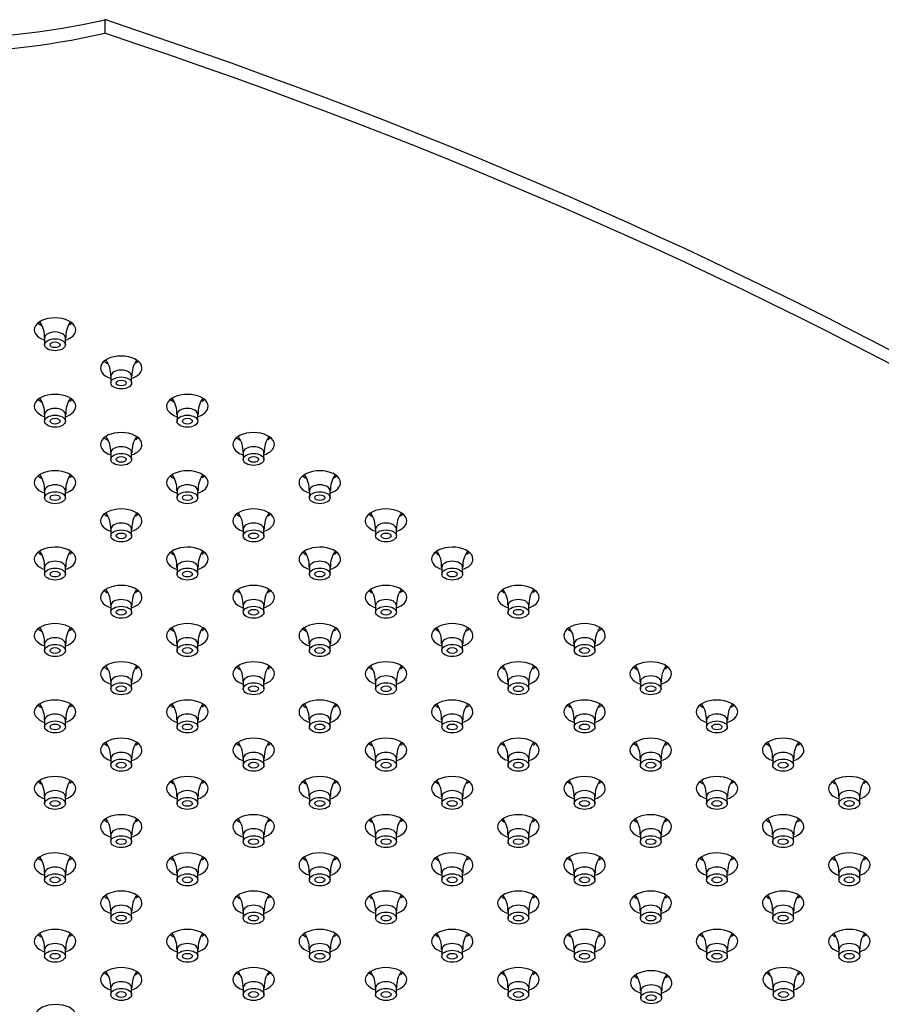
# Model space of a CAD drawing. Units: inches. Extents: x -959 to -75, y 72 to 600.
# Drawn here: x -726 to -622, y 404 to 523 of the extents above; entities that cross this region are included whole.
import ezdxf

# ---------------------------------------------------------------- set-up
doc = ezdxf.new("R2010")
doc.units = ezdxf.units.IN
doc.layers.add('106171', color=7, linetype='Continuous')
doc.layers.add('990299', color=7, linetype='Continuous')

msp = doc.modelspace()

# ---------------------------------------------------------------- linework, layer by layer
at = {"layer": '106171', "color": 7, "linetype": 'Continuous', "ltscale": 25.4}
msp.add_line((-715.35, 523.05), (-715.35, 521.41), dxfattribs=at)
for centre, major_axis, start_param, end_param in [((-737.27, 555.29), (60, 0), 4.338393, 5.086385), ((-984.27, 252.69), (540, 0), 0.521286, 1.04951), ((-737.27, 553.66), (60, 0), 4.338393, 5.086385), ((-984.27, 251.05), (540, 0), 0.521286, 1.04951), ((-721.33, 485.7), (2.5, 0), 0, 4.18879), ((-721.33, 487.33), (2.5, 0), 3.742857, 4.000662), ((-721.33, 487.33), (2.5, 0), 5.497787, 5.681921), ((-721.33, 485.7), (2.5, 0), 5.235988, 6.283185), ((-713.36, 481.1), (2.5, 0), 0, 4.18879), ((-713.36, 482.73), (2.5, 0), 3.742857, 4.000662), ((-713.36, 482.73), (2.5, 0), 5.497787, 5.681921), ((-713.36, 481.1), (2.5, 0), 5.235988, 6.283185), ((-721.33, 476.49), (2.5, 0), 0, 4.18879), ((-705.39, 476.49), (2.5, 0), 0, 4.18879), ((-721.33, 478.13), (2.5, 0), 3.742857, 4.000662), ((-721.33, 478.13), (2.5, 0), 5.497787, 5.681921), ((-705.39, 478.13), (2.5, 0), 3.742857, 4.000662), ((-705.39, 478.13), (2.5, 0), 5.497787, 5.681921), ((-721.33, 476.49), (2.5, 0), 5.235988, 6.283185), ((-705.39, 476.49), (2.5, 0), 5.235988, 6.283185), ((-713.36, 471.89), (2.5, 0), 0, 4.18879), ((-697.42, 471.89), (2.5, 0), 0, 4.18879), ((-713.36, 473.52), (2.5, 0), 3.742857, 4.000662), ((-713.36, 471.89), (2.5, 0), 5.235988, 6.283185), ((-713.36, 473.52), (2.5, 0), 5.497787, 5.681921), ((-697.42, 473.52), (2.5, 0), 3.742857, 4.000662), ((-697.42, 471.89), (2.5, 0), 5.235988, 6.283185), ((-697.42, 473.52), (2.5, 0), 5.497787, 5.681921), ((-721.33, 467.29), (2.5, 0), 0, 4.18879), ((-705.39, 467.29), (2.5, 0), 0, 4.18879), ((-689.45, 467.29), (2.5, 0), 0, 4.18879), ((-721.33, 468.92), (2.5, 0), 3.742857, 4.000662), ((-721.33, 467.29), (2.5, 0), 5.235988, 6.283185), ((-721.33, 468.92), (2.5, 0), 5.497787, 5.681921), ((-705.39, 468.92), (2.5, 0), 3.742857, 4.000662), ((-705.39, 467.29), (2.5, 0), 5.235988, 6.283185), ((-705.39, 468.92), (2.5, 0), 5.497787, 5.681921), ((-689.45, 468.92), (2.5, 0), 3.742857, 4.000662), ((-689.45, 467.29), (2.5, 0), 5.235988, 6.283185), ((-689.45, 468.92), (2.5, 0), 5.497787, 5.681921), ((-713.36, 462.69), (2.5, 0), 0, 4.18879), ((-697.42, 462.69), (2.5, 0), 0, 4.18879), ((-681.47, 462.69), (2.5, 0), 0, 4.18879), ((-713.36, 464.32), (2.5, 0), 3.742857, 4.000662), ((-713.36, 462.69), (2.5, 0), 5.235988, 6.283185), ((-713.36, 464.32), (2.5, 0), 5.497787, 5.681921), ((-697.42, 464.32), (2.5, 0), 3.742857, 4.000662), ((-697.42, 462.69), (2.5, 0), 5.235988, 6.283185), ((-697.42, 464.32), (2.5, 0), 5.497787, 5.681921), ((-681.47, 464.32), (2.5, 0), 3.742857, 4.000662), ((-681.47, 462.69), (2.5, 0), 5.235988, 6.283185), ((-681.47, 464.32), (2.5, 0), 5.497787, 5.681921), ((-721.33, 458.09), (2.5, 0), 0, 4.18879), ((-721.33, 459.72), (2.5, 0), 3.742857, 4.000662), ((-721.33, 459.72), (2.5, 0), 5.497787, 5.681921), ((-705.39, 458.09), (2.5, 0), 0, 4.18879), ((-705.39, 459.72), (2.5, 0), 3.742857, 4.000662), ((-705.39, 459.72), (2.5, 0), 5.497787, 5.681921), ((-689.45, 458.09), (2.5, 0), 0, 4.18879), ((-689.45, 459.72), (2.5, 0), 3.742857, 4.000662), ((-689.45, 459.72), (2.5, 0), 5.497787, 5.681921), ((-673.5, 458.09), (2.5, 0), 0, 4.18879), ((-673.5, 459.72), (2.5, 0), 3.742857, 4.000662), ((-673.5, 459.72), (2.5, 0), 5.497787, 5.681921), ((-721.33, 458.09), (2.5, 0), 5.235988, 6.283185), ((-705.39, 458.09), (2.5, 0), 5.235988, 6.283185), ((-689.45, 458.09), (2.5, 0), 5.235988, 6.283185), ((-673.5, 458.09), (2.5, 0), 5.235988, 6.283185), ((-713.36, 453.48), (2.5, 0), 0, 4.18879), ((-713.36, 455.12), (2.5, 0), 3.742857, 4.000662), ((-713.36, 455.12), (2.5, 0), 5.497787, 5.681921), ((-697.42, 453.48), (2.5, 0), 0, 4.18879), ((-697.42, 455.12), (2.5, 0), 3.742857, 4.000662), ((-697.42, 455.12), (2.5, 0), 5.497787, 5.681921), ((-681.47, 453.48), (2.5, 0), 0, 4.18879), ((-681.47, 455.12), (2.5, 0), 3.742857, 4.000662), ((-681.47, 455.12), (2.5, 0), 5.497787, 5.681921), ((-665.53, 453.48), (2.5, 0), 0, 4.18879), ((-665.53, 455.12), (2.5, 0), 3.742857, 4.000662), ((-665.53, 455.12), (2.5, 0), 5.497787, 5.681921), ((-713.36, 453.48), (2.5, 0), 5.235988, 6.283185), ((-697.42, 453.48), (2.5, 0), 5.235988, 6.283185), ((-681.47, 453.48), (2.5, 0), 5.235988, 6.283185), ((-665.53, 453.48), (2.5, 0), 5.235988, 6.283185), ((-721.33, 448.88), (2.5, 0), 0, 4.18879), ((-721.33, 450.51), (2.5, 0), 3.742857, 4.000662), ((-721.33, 450.51), (2.5, 0), 5.497787, 5.681921), ((-705.39, 448.88), (2.5, 0), 0, 4.18879), ((-705.39, 450.51), (2.5, 0), 3.742857, 4.000662), ((-705.39, 450.51), (2.5, 0), 5.497787, 5.681921), ((-689.45, 448.88), (2.5, 0), 0, 4.18879), ((-689.45, 450.51), (2.5, 0), 3.742857, 4.000662), ((-689.45, 450.51), (2.5, 0), 5.497787, 5.681921), ((-673.5, 448.88), (2.5, 0), 0, 4.18879), ((-673.5, 450.51), (2.5, 0), 3.742857, 4.000662), ((-673.5, 450.51), (2.5, 0), 5.497787, 5.681921), ((-657.56, 448.88), (2.5, 0), 0, 4.18879), ((-657.56, 450.51), (2.5, 0), 3.742857, 4.000662), ((-657.56, 450.51), (2.5, 0), 5.497787, 5.681921), ((-721.33, 448.88), (2.5, 0), 5.235988, 6.283185), ((-705.39, 448.88), (2.5, 0), 5.235988, 6.283185), ((-689.45, 448.88), (2.5, 0), 5.235988, 6.283185), ((-673.5, 448.88), (2.5, 0), 5.235988, 6.283185), ((-657.56, 448.88), (2.5, 0), 5.235988, 6.283185), ((-713.36, 444.28), (2.5, 0), 0, 4.18879), ((-697.42, 444.28), (2.5, 0), 0, 4.18879), ((-681.47, 444.28), (2.5, 0), 0, 4.18879), ((-665.53, 444.28), (2.5, 0), 0, 4.18879), ((-649.59, 444.28), (2.5, 0), 0, 4.18879), ((-713.36, 445.91), (2.5, 0), 3.742857, 4.000662), ((-713.36, 445.91), (2.5, 0), 5.497787, 5.681921), ((-697.42, 445.91), (2.5, 0), 3.742857, 4.000662), ((-697.42, 445.91), (2.5, 0), 5.497787, 5.681921), ((-681.47, 445.91), (2.5, 0), 3.742857, 4.000662), ((-681.47, 445.91), (2.5, 0), 5.497787, 5.681921), ((-665.53, 445.91), (2.5, 0), 3.742857, 4.000662), ((-665.53, 445.91), (2.5, 0), 5.497787, 5.681921), ((-649.59, 445.91), (2.5, 0), 3.742857, 4.000662), ((-649.59, 445.91), (2.5, 0), 5.497787, 5.681921), ((-713.36, 444.28), (2.5, 0), 5.235988, 6.283185), ((-697.42, 444.28), (2.5, 0), 5.235988, 6.283185), ((-681.47, 444.28), (2.5, 0), 5.235988, 6.283185), ((-665.53, 444.28), (2.5, 0), 5.235988, 6.283185), ((-649.59, 444.28), (2.5, 0), 5.235988, 6.283185), ((-721.33, 439.68), (2.5, 0), 0, 4.18879), ((-705.39, 439.68), (2.5, 0), 0, 4.18879), ((-689.45, 439.68), (2.5, 0), 0, 4.18879), ((-673.5, 439.68), (2.5, 0), 0, 4.18879), ((-657.56, 439.68), (2.5, 0), 0, 4.18879), ((-641.62, 439.68), (2.5, 0), 0, 4.18879), ((-721.33, 441.31), (2.5, 0), 3.742857, 4.000662), ((-721.33, 441.31), (2.5, 0), 5.497787, 5.681921), ((-705.39, 441.31), (2.5, 0), 3.742857, 4.000662), ((-705.39, 441.31), (2.5, 0), 5.497787, 5.681921), ((-689.45, 441.31), (2.5, 0), 3.742857, 4.000662), ((-689.45, 441.31), (2.5, 0), 5.497787, 5.681921), ((-673.5, 441.31), (2.5, 0), 3.742857, 4.000662), ((-673.5, 441.31), (2.5, 0), 5.497787, 5.681921), ((-657.56, 441.31), (2.5, 0), 3.742857, 4.000662), ((-657.56, 441.31), (2.5, 0), 5.497787, 5.681921), ((-641.62, 441.31), (2.5, 0), 3.742857, 4.000662), ((-641.62, 441.31), (2.5, 0), 5.497787, 5.681921), ((-721.33, 439.68), (2.5, 0), 5.235988, 6.283185), ((-705.39, 439.68), (2.5, 0), 5.235988, 6.283185), ((-689.45, 439.68), (2.5, 0), 5.235988, 6.283185), ((-673.5, 439.68), (2.5, 0), 5.235988, 6.283185), ((-657.56, 439.68), (2.5, 0), 5.235988, 6.283185), ((-641.62, 439.68), (2.5, 0), 5.235988, 6.283185), ((-713.36, 435.08), (2.5, 0), 0, 4.18879), ((-697.42, 435.08), (2.5, 0), 0, 4.18879), ((-681.47, 435.08), (2.5, 0), 0, 4.18879), ((-665.53, 435.08), (2.5, 0), 0, 4.18879), ((-649.59, 435.08), (2.5, 0), 0, 4.18879), ((-633.65, 435.08), (2.5, 0), 0, 4.18879), ((-713.36, 436.71), (2.5, 0), 3.742857, 4.000662), ((-713.36, 436.71), (2.5, 0), 5.497787, 5.681921), ((-697.42, 436.71), (2.5, 0), 3.742857, 4.000662), ((-697.42, 436.71), (2.5, 0), 5.497787, 5.681921), ((-681.47, 436.71), (2.5, 0), 3.742857, 4.000662), ((-681.47, 436.71), (2.5, 0), 5.497787, 5.681921), ((-665.53, 436.71), (2.5, 0), 3.742857, 4.000662), ((-665.53, 436.71), (2.5, 0), 5.497787, 5.681921), ((-649.59, 436.71), (2.5, 0), 3.742857, 4.000662), ((-649.59, 436.71), (2.5, 0), 5.497787, 5.681921), ((-633.65, 436.71), (2.5, 0), 3.742857, 4.000662), ((-633.65, 436.71), (2.5, 0), 5.497787, 5.681921), ((-713.36, 435.08), (2.5, 0), 5.235988, 6.283185), ((-697.42, 435.08), (2.5, 0), 5.235988, 6.283185), ((-681.47, 435.08), (2.5, 0), 5.235988, 6.283185), ((-665.53, 435.08), (2.5, 0), 5.235988, 6.283185), ((-649.59, 435.08), (2.5, 0), 5.235988, 6.283185), ((-633.65, 435.08), (2.5, 0), 5.235988, 6.283185), ((-721.33, 430.47), (2.5, 0), 0, 4.18879), ((-705.39, 430.47), (2.5, 0), 0, 4.18879), ((-689.45, 430.47), (2.5, 0), 0, 4.18879), ((-673.5, 430.47), (2.5, 0), 0, 4.18879), ((-657.56, 430.47), (2.5, 0), 0, 4.18879), ((-641.62, 430.47), (2.5, 0), 0, 4.18879), ((-625.68, 430.47), (2.5, 0), 0, 4.18879), ((-721.33, 432.11), (2.5, 0), 3.742857, 4.000662), ((-721.33, 430.47), (2.5, 0), 5.235988, 6.283185), ((-721.33, 432.11), (2.5, 0), 5.497787, 5.681921), ((-705.39, 432.11), (2.5, 0), 3.742857, 4.000662), ((-705.39, 430.47), (2.5, 0), 5.235988, 6.283185), ((-705.39, 432.11), (2.5, 0), 5.497787, 5.681921), ((-689.45, 432.11), (2.5, 0), 3.742857, 4.000662), ((-689.45, 430.47), (2.5, 0), 5.235988, 6.283185), ((-689.45, 432.11), (2.5, 0), 5.497787, 5.681921), ((-673.5, 432.11), (2.5, 0), 3.742857, 4.000662), ((-673.5, 430.47), (2.5, 0), 5.235988, 6.283185), ((-673.5, 432.11), (2.5, 0), 5.497787, 5.681921), ((-657.56, 432.11), (2.5, 0), 3.742857, 4.000662), ((-657.56, 430.47), (2.5, 0), 5.235988, 6.283185), ((-657.56, 432.11), (2.5, 0), 5.497787, 5.681921), ((-641.62, 432.11), (2.5, 0), 3.742857, 4.000662), ((-641.62, 430.47), (2.5, 0), 5.235988, 6.283185), ((-641.62, 432.11), (2.5, 0), 5.497787, 5.681921), ((-625.68, 432.11), (2.5, 0), 3.742857, 4.000662), ((-625.68, 430.47), (2.5, 0), 5.235988, 6.283185), ((-625.68, 432.11), (2.5, 0), 5.497787, 5.681921), ((-713.36, 425.87), (2.5, 0), 0, 4.18879), ((-697.42, 425.87), (2.5, 0), 0, 4.18879), ((-681.47, 425.87), (2.5, 0), 0, 4.18879), ((-665.53, 425.87), (2.5, 0), 0, 4.18879), ((-649.59, 425.87), (2.5, 0), 0, 4.18879), ((-633.65, 425.87), (2.5, 0), 0, 4.18879), ((-713.36, 427.5), (2.5, 0), 3.742857, 4.000662), ((-713.36, 425.87), (2.5, 0), 5.235988, 6.283185), ((-713.36, 427.5), (2.5, 0), 5.497787, 5.681921), ((-697.42, 427.5), (2.5, 0), 3.742857, 4.000662), ((-697.42, 425.87), (2.5, 0), 5.235988, 6.283185), ((-697.42, 427.5), (2.5, 0), 5.497787, 5.681921), ((-681.47, 427.5), (2.5, 0), 3.742857, 4.000662), ((-681.47, 425.87), (2.5, 0), 5.235988, 6.283185), ((-681.47, 427.5), (2.5, 0), 5.497787, 5.681921), ((-665.53, 427.5), (2.5, 0), 3.742857, 4.000662), ((-665.53, 425.87), (2.5, 0), 5.235988, 6.283185), ((-665.53, 427.5), (2.5, 0), 5.497787, 5.681921), ((-649.59, 427.5), (2.5, 0), 3.742857, 4.000662), ((-649.59, 425.87), (2.5, 0), 5.235988, 6.283185), ((-649.59, 427.5), (2.5, 0), 5.497787, 5.681921), ((-633.65, 427.5), (2.5, 0), 3.742857, 4.000662), ((-633.65, 425.87), (2.5, 0), 5.235988, 6.283185), ((-633.65, 427.5), (2.5, 0), 5.497787, 5.681921), ((-721.33, 421.27), (2.5, 0), 0, 4.18879), ((-721.33, 422.9), (2.5, 0), 3.742857, 4.000662), ((-721.33, 422.9), (2.5, 0), 5.497787, 5.681921), ((-705.39, 421.27), (2.5, 0), 0, 4.18879), ((-705.39, 422.9), (2.5, 0), 3.742857, 4.000662), ((-705.39, 422.9), (2.5, 0), 5.497787, 5.681921), ((-689.45, 421.27), (2.5, 0), 0, 4.18879), ((-689.45, 422.9), (2.5, 0), 3.742857, 4.000662), ((-689.45, 422.9), (2.5, 0), 5.497787, 5.681921), ((-673.5, 421.27), (2.5, 0), 0, 4.18879), ((-673.5, 422.9), (2.5, 0), 3.742857, 4.000662), ((-673.5, 422.9), (2.5, 0), 5.497787, 5.681921), ((-657.56, 421.27), (2.5, 0), 0, 4.18879), ((-657.56, 422.9), (2.5, 0), 3.742857, 4.000662), ((-657.56, 422.9), (2.5, 0), 5.497787, 5.681921), ((-641.62, 421.27), (2.5, 0), 0, 4.18879), ((-641.62, 422.9), (2.5, 0), 3.742857, 4.000662), ((-641.62, 422.9), (2.5, 0), 5.497787, 5.681921), ((-625.68, 421.27), (2.5, 0), 0, 4.18879), ((-625.68, 422.9), (2.5, 0), 3.742857, 4.000662), ((-625.68, 422.9), (2.5, 0), 5.497787, 5.681921), ((-721.33, 421.27), (2.5, 0), 5.235988, 6.283185), ((-705.39, 421.27), (2.5, 0), 5.235988, 6.283185), ((-689.45, 421.27), (2.5, 0), 5.235988, 6.283185), ((-673.5, 421.27), (2.5, 0), 5.235988, 6.283185), ((-657.56, 421.27), (2.5, 0), 5.235988, 6.283185), ((-641.62, 421.27), (2.5, 0), 5.235988, 6.283185), ((-625.68, 421.27), (2.5, 0), 5.235988, 6.283185), ((-713.36, 416.67), (2.5, 0), 0, 4.18879), ((-713.36, 418.3), (2.5, 0), 3.742857, 4.000662), ((-713.36, 418.3), (2.5, 0), 5.497787, 5.681921), ((-697.42, 416.67), (2.5, 0), 0, 4.18879), ((-697.42, 418.3), (2.5, 0), 3.742857, 4.000662), ((-697.42, 418.3), (2.5, 0), 5.497787, 5.681921), ((-681.47, 416.67), (2.5, 0), 0, 4.18879), ((-681.47, 418.3), (2.5, 0), 3.742857, 4.000662), ((-681.47, 418.3), (2.5, 0), 5.497787, 5.681921), ((-665.53, 416.67), (2.5, 0), 0, 4.18879), ((-665.53, 418.3), (2.5, 0), 3.742857, 4.000662), ((-665.53, 418.3), (2.5, 0), 5.497787, 5.681921), ((-649.59, 416.67), (2.5, 0), 0, 4.18879), ((-649.59, 418.3), (2.5, 0), 3.742857, 4.000662), ((-649.59, 418.3), (2.5, 0), 5.497787, 5.681921), ((-633.65, 416.67), (2.5, 0), 0, 4.18879), ((-633.65, 418.3), (2.5, 0), 3.742857, 4.000662), ((-633.65, 418.3), (2.5, 0), 5.497787, 5.681921), ((-713.36, 416.67), (2.5, 0), 5.235988, 6.283185), ((-697.42, 416.67), (2.5, 0), 5.235988, 6.283185), ((-681.47, 416.67), (2.5, 0), 5.235988, 6.283185), ((-665.53, 416.67), (2.5, 0), 5.235988, 6.283185), ((-649.59, 416.67), (2.5, 0), 5.235988, 6.283185), ((-633.65, 416.67), (2.5, 0), 5.235988, 6.283185), ((-721.33, 412.06), (2.5, 0), 0, 4.18879), ((-721.33, 413.7), (2.5, 0), 3.742857, 4.000662), ((-721.33, 413.7), (2.5, 0), 5.497787, 5.681921), ((-705.39, 412.06), (2.5, 0), 0, 4.18879), ((-705.39, 413.7), (2.5, 0), 3.742857, 4.000662), ((-705.39, 413.7), (2.5, 0), 5.497787, 5.681921), ((-689.45, 412.06), (2.5, 0), 0, 4.18879), ((-689.45, 413.7), (2.5, 0), 3.742857, 4.000662), ((-689.45, 413.7), (2.5, 0), 5.497787, 5.681921), ((-673.5, 412.06), (2.5, 0), 0, 4.18879), ((-673.5, 413.7), (2.5, 0), 3.742857, 4.000662), ((-673.5, 413.7), (2.5, 0), 5.497787, 5.681921), ((-657.56, 412.06), (2.5, 0), 0, 4.18879), ((-657.56, 413.7), (2.5, 0), 3.742857, 4.000662), ((-657.56, 413.7), (2.5, 0), 5.497787, 5.681921), ((-641.62, 412.06), (2.5, 0), 0, 4.18879), ((-641.62, 413.7), (2.5, 0), 3.742857, 4.000662), ((-641.62, 413.7), (2.5, 0), 5.497787, 5.681921), ((-625.68, 412.06), (2.5, 0), 0, 4.18879), ((-625.68, 413.7), (2.5, 0), 3.742857, 4.000662), ((-625.68, 413.7), (2.5, 0), 5.497787, 5.681921), ((-721.33, 412.06), (2.5, 0), 5.235988, 6.283185), ((-705.39, 412.06), (2.5, 0), 5.235988, 6.283185), ((-689.45, 412.06), (2.5, 0), 5.235988, 6.283185), ((-673.5, 412.06), (2.5, 0), 5.235988, 6.283185), ((-657.56, 412.06), (2.5, 0), 5.235988, 6.283185), ((-641.62, 412.06), (2.5, 0), 5.235988, 6.283185), ((-625.68, 412.06), (2.5, 0), 5.235988, 6.283185), ((-713.36, 407.46), (2.5, 0), 0, 4.18879), ((-713.36, 409.1), (2.5, 0), 3.742857, 4.000662), ((-713.36, 409.1), (2.5, 0), 5.497787, 5.681921), ((-697.42, 407.46), (2.5, 0), 0, 4.18879), ((-697.42, 409.1), (2.5, 0), 3.742857, 4.000662), ((-697.42, 409.1), (2.5, 0), 5.497787, 5.681921), ((-681.47, 407.46), (2.5, 0), 0, 4.18879), ((-681.47, 409.1), (2.5, 0), 3.742857, 4.000662), ((-681.47, 409.1), (2.5, 0), 5.497787, 5.681921), ((-665.53, 407.46), (2.5, 0), 0, 4.18879), ((-665.53, 409.1), (2.5, 0), 3.742857, 4.000662), ((-665.53, 409.1), (2.5, 0), 5.497787, 5.681921), ((-649.54, 407.08), (2.5, 0), 0, 4.18879), ((-649.54, 408.71), (2.5, 0), 3.742857, 4.000662), ((-649.54, 408.71), (2.5, 0), 5.497787, 5.681921), ((-633.6, 407.47), (2.5, 0), 0, 4.18879), ((-633.6, 409.1), (2.5, 0), 3.742857, 4.000662), ((-633.6, 409.1), (2.5, 0), 5.497787, 5.681921), ((-713.36, 407.46), (2.5, 0), 5.235988, 6.283185), ((-697.42, 407.46), (2.5, 0), 5.235988, 6.283185), ((-681.47, 407.46), (2.5, 0), 5.235988, 6.283185), ((-665.53, 407.46), (2.5, 0), 5.235988, 6.283185), ((-649.54, 407.08), (2.5, 0), 5.235988, 6.283185), ((-633.6, 407.47), (2.5, 0), 5.235988, 6.283185), ((-721.25, 403.02), (2.5, 0), 0, 4.18879)]:
    msp.add_ellipse(centre, major_axis=major_axis, ratio=0.57735, start_param=start_param, end_param=end_param, dxfattribs=at)
at = {"layer": '990299', "color": 7, "linetype": 'Continuous', "ltscale": 25.4}
for p, q in [((-722.58, 484.72), (-722.58, 483.9)), ((-720.08, 483.9), (-720.08, 484.72)), ((-714.61, 480.12), (-714.61, 479.3)), ((-712.11, 479.3), (-712.11, 480.12)), ((-722.58, 475.51), (-722.58, 474.7)), ((-720.08, 474.7), (-720.08, 475.51)), ((-706.64, 475.51), (-706.64, 474.7)), ((-704.14, 474.7), (-704.14, 475.51)), ((-714.61, 470.91), (-714.61, 470.1)), ((-712.11, 470.1), (-712.11, 470.91)), ((-698.67, 470.91), (-698.67, 470.1)), ((-696.17, 470.1), (-696.17, 470.91)), ((-722.58, 466.31), (-722.58, 465.49)), ((-720.08, 465.49), (-720.08, 466.31)), ((-706.64, 466.31), (-706.64, 465.49)), ((-704.14, 465.49), (-704.14, 466.31)), ((-690.7, 466.31), (-690.7, 465.49)), ((-688.2, 465.49), (-688.2, 466.31)), ((-714.61, 461.71), (-714.61, 460.89)), ((-712.11, 460.89), (-712.11, 461.71)), ((-698.67, 461.71), (-698.67, 460.89)), ((-696.17, 460.89), (-696.17, 461.71)), ((-682.72, 461.71), (-682.72, 460.89)), ((-680.22, 460.89), (-680.22, 461.71)), ((-722.58, 457.11), (-722.58, 456.29)), ((-720.08, 456.29), (-720.08, 457.11)), ((-706.64, 457.11), (-706.64, 456.29)), ((-704.14, 456.29), (-704.14, 457.11)), ((-690.7, 457.11), (-690.7, 456.29)), ((-688.2, 456.29), (-688.2, 457.11)), ((-674.75, 457.11), (-674.75, 456.29)), ((-672.25, 456.29), (-672.25, 457.11)), ((-714.61, 452.5), (-714.61, 451.69)), ((-712.11, 451.69), (-712.11, 452.5)), ((-698.67, 452.5), (-698.67, 451.69)), ((-696.17, 451.69), (-696.17, 452.5)), ((-682.72, 452.5), (-682.72, 451.69)), ((-680.22, 451.69), (-680.22, 452.5)), ((-666.78, 452.5), (-666.78, 451.69)), ((-664.28, 451.69), (-664.28, 452.5)), ((-722.58, 447.9), (-722.58, 447.09)), ((-720.08, 447.09), (-720.08, 447.9)), ((-706.64, 447.9), (-706.64, 447.09)), ((-704.14, 447.09), (-704.14, 447.9)), ((-690.7, 447.9), (-690.7, 447.09)), ((-688.2, 447.09), (-688.2, 447.9)), ((-674.75, 447.9), (-674.75, 447.09)), ((-672.25, 447.09), (-672.25, 447.9)), ((-658.81, 447.9), (-658.81, 447.09)), ((-656.31, 447.09), (-656.31, 447.9)), ((-714.61, 443.3), (-714.61, 442.48)), ((-712.11, 442.48), (-712.11, 443.3)), ((-698.67, 443.3), (-698.67, 442.48)), ((-696.17, 442.48), (-696.17, 443.3)), ((-682.72, 443.3), (-682.72, 442.48)), ((-680.22, 442.48), (-680.22, 443.3)), ((-666.78, 443.3), (-666.78, 442.48)), ((-664.28, 442.48), (-664.28, 443.3)), ((-650.84, 443.3), (-650.84, 442.48)), ((-648.34, 442.48), (-648.34, 443.3)), ((-722.58, 438.7), (-722.58, 437.88)), ((-720.08, 437.88), (-720.08, 438.7)), ((-706.64, 438.7), (-706.64, 437.88)), ((-704.14, 437.88), (-704.14, 438.7)), ((-690.7, 438.7), (-690.7, 437.88)), ((-688.2, 437.88), (-688.2, 438.7)), ((-674.75, 438.7), (-674.75, 437.88)), ((-672.25, 437.88), (-672.25, 438.7)), ((-658.81, 438.7), (-658.81, 437.88)), ((-656.31, 437.88), (-656.31, 438.7)), ((-642.87, 438.7), (-642.87, 437.88)), ((-640.37, 437.88), (-640.37, 438.7)), ((-714.61, 434.1), (-714.61, 433.28)), ((-712.11, 433.28), (-712.11, 434.1)), ((-698.67, 434.1), (-698.67, 433.28)), ((-696.17, 433.28), (-696.17, 434.1)), ((-682.72, 434.1), (-682.72, 433.28)), ((-680.22, 433.28), (-680.22, 434.1)), ((-666.78, 434.1), (-666.78, 433.28)), ((-664.28, 433.28), (-664.28, 434.1)), ((-650.84, 434.1), (-650.84, 433.28)), ((-648.34, 433.28), (-648.34, 434.1)), ((-634.9, 434.1), (-634.9, 433.28)), ((-632.4, 433.28), (-632.4, 434.1)), ((-722.58, 429.49), (-722.58, 428.68)), ((-720.08, 428.68), (-720.08, 429.49)), ((-706.64, 429.49), (-706.64, 428.68)), ((-704.14, 428.68), (-704.14, 429.49)), ((-690.7, 429.49), (-690.7, 428.68)), ((-688.2, 428.68), (-688.2, 429.49)), ((-674.75, 429.49), (-674.75, 428.68)), ((-672.25, 428.68), (-672.25, 429.49)), ((-658.81, 429.49), (-658.81, 428.68)), ((-656.31, 428.68), (-656.31, 429.49)), ((-642.87, 429.49), (-642.87, 428.68)), ((-640.37, 428.68), (-640.37, 429.49)), ((-626.93, 429.49), (-626.93, 428.68)), ((-624.43, 428.68), (-624.43, 429.49)), ((-714.61, 424.89), (-714.61, 424.07)), ((-712.11, 424.07), (-712.11, 424.89)), ((-698.67, 424.89), (-698.67, 424.07)), ((-696.17, 424.07), (-696.17, 424.89)), ((-682.72, 424.89), (-682.72, 424.07)), ((-680.22, 424.07), (-680.22, 424.89)), ((-666.78, 424.89), (-666.78, 424.07)), ((-664.28, 424.07), (-664.28, 424.89)), ((-650.84, 424.89), (-650.84, 424.07)), ((-648.34, 424.07), (-648.34, 424.89)), ((-634.9, 424.89), (-634.9, 424.07)), ((-632.4, 424.07), (-632.4, 424.89)), ((-722.58, 420.29), (-722.58, 419.47)), ((-720.08, 419.47), (-720.08, 420.29)), ((-706.64, 420.29), (-706.64, 419.47)), ((-704.14, 419.47), (-704.14, 420.29)), ((-690.7, 420.29), (-690.7, 419.47)), ((-688.2, 419.47), (-688.2, 420.29)), ((-674.75, 420.29), (-674.75, 419.47)), ((-672.25, 419.47), (-672.25, 420.29)), ((-658.81, 420.29), (-658.81, 419.47)), ((-656.31, 419.47), (-656.31, 420.29)), ((-642.87, 420.29), (-642.87, 419.47)), ((-640.37, 419.47), (-640.37, 420.29)), ((-626.93, 420.29), (-626.93, 419.47)), ((-624.43, 419.47), (-624.43, 420.29)), ((-714.61, 415.69), (-714.61, 414.87)), ((-712.11, 414.87), (-712.11, 415.69)), ((-698.67, 415.69), (-698.67, 414.87)), ((-696.17, 414.87), (-696.17, 415.69)), ((-682.72, 415.69), (-682.72, 414.87)), ((-680.22, 414.87), (-680.22, 415.69)), ((-666.78, 415.69), (-666.78, 414.87)), ((-664.28, 414.87), (-664.28, 415.69)), ((-650.84, 415.69), (-650.84, 414.87)), ((-648.34, 414.87), (-648.34, 415.69)), ((-634.9, 415.69), (-634.9, 414.87)), ((-632.4, 414.87), (-632.4, 415.69)), ((-722.58, 411.08), (-722.58, 410.27)), ((-720.08, 410.27), (-720.08, 411.08)), ((-706.64, 411.08), (-706.64, 410.27)), ((-704.14, 410.27), (-704.14, 411.08)), ((-690.7, 411.08), (-690.7, 410.27)), ((-688.2, 410.27), (-688.2, 411.08)), ((-674.75, 411.08), (-674.75, 410.27)), ((-672.25, 410.27), (-672.25, 411.08)), ((-658.81, 411.08), (-658.81, 410.27)), ((-656.31, 410.27), (-656.31, 411.08)), ((-642.87, 411.08), (-642.87, 410.27)), ((-640.37, 410.27), (-640.37, 411.08)), ((-626.93, 411.08), (-626.93, 410.27)), ((-624.43, 410.27), (-624.43, 411.08)), ((-714.61, 406.48), (-714.61, 405.67)), ((-712.11, 405.67), (-712.11, 406.48)), ((-698.67, 406.48), (-698.67, 405.67)), ((-696.17, 405.67), (-696.17, 406.48)), ((-682.72, 406.48), (-682.72, 405.67)), ((-680.22, 405.67), (-680.22, 406.48)), ((-666.78, 406.48), (-666.78, 405.67)), ((-664.28, 405.67), (-664.28, 406.48)), ((-650.79, 406.1), (-650.79, 405.28)), ((-648.29, 405.28), (-648.29, 406.1)), ((-634.85, 406.49), (-634.85, 405.67)), ((-632.35, 405.67), (-632.35, 406.49))]:
    msp.add_line(p, q, dxfattribs=at)
for centre, radius, start, end in [((-725.57, 484.89), 2.98, 356.5591, 35.9669), ((-717.11, 484.91), 2.94, 143.3312, 183.7242), ((-717.6, 480.29), 2.98, 356.5591, 35.9669), ((-709.14, 480.31), 2.94, 143.3312, 183.7242), ((-725.57, 475.69), 2.98, 356.5591, 35.9669), ((-717.11, 475.71), 2.94, 143.3312, 183.7242), ((-709.63, 475.69), 2.98, 356.5591, 35.9669), ((-701.17, 475.71), 2.94, 143.3312, 183.7242), ((-717.6, 471.09), 2.98, 356.5591, 35.9669), ((-709.14, 471.1), 2.94, 143.3312, 183.7242), ((-701.66, 471.09), 2.98, 356.5591, 35.9669), ((-693.2, 471.1), 2.94, 143.3312, 183.7242), ((-725.57, 466.49), 2.98, 356.5591, 35.9669), ((-717.11, 466.5), 2.94, 143.3312, 183.7242), ((-709.63, 466.49), 2.98, 356.5591, 35.9669), ((-701.17, 466.5), 2.94, 143.3312, 183.7242), ((-693.69, 466.49), 2.98, 356.5591, 35.9669), ((-685.23, 466.5), 2.94, 143.3312, 183.7242), ((-717.6, 461.88), 2.98, 356.5591, 35.9669), ((-709.14, 461.9), 2.94, 143.3312, 183.7242), ((-701.66, 461.88), 2.98, 356.5591, 35.9669), ((-693.2, 461.9), 2.94, 143.3312, 183.7242), ((-685.72, 461.88), 2.98, 356.5591, 35.9669), ((-677.26, 461.9), 2.94, 143.3312, 183.7242), ((-725.57, 457.28), 2.98, 356.5591, 35.9669), ((-717.11, 457.3), 2.94, 143.3312, 183.7242), ((-709.63, 457.28), 2.98, 356.5591, 35.9669), ((-701.17, 457.3), 2.94, 143.3312, 183.7242), ((-693.69, 457.28), 2.98, 356.5591, 35.9669), ((-685.23, 457.3), 2.94, 143.3312, 183.7242), ((-677.75, 457.28), 2.98, 356.5591, 35.9669), ((-669.29, 457.3), 2.94, 143.1951, 183.7242), ((-717.6, 452.68), 2.98, 356.5591, 35.9669), ((-709.14, 452.7), 2.94, 143.3312, 183.7242), ((-701.66, 452.68), 2.98, 356.5591, 35.9669), ((-693.2, 452.7), 2.94, 143.3312, 183.7242), ((-685.72, 452.68), 2.98, 356.5591, 35.9669), ((-677.26, 452.7), 2.94, 143.1951, 183.7242), ((-669.78, 452.68), 2.98, 356.5591, 35.9669), ((-661.32, 452.7), 2.94, 143.1951, 183.7242), ((-725.57, 448.08), 2.98, 356.5591, 35.9669), ((-717.11, 448.09), 2.94, 143.3312, 183.7242), ((-709.63, 448.08), 2.98, 356.5591, 35.9669), ((-701.17, 448.09), 2.94, 143.3312, 183.7242), ((-693.69, 448.08), 2.98, 356.5591, 35.9669), ((-685.23, 448.09), 2.94, 143.3312, 183.7242), ((-677.75, 448.08), 2.98, 356.5591, 35.9669), ((-669.29, 448.09), 2.94, 143.1951, 183.7242), ((-661.81, 448.08), 2.98, 356.5591, 35.9669), ((-653.35, 448.09), 2.94, 143.1951, 183.7242), ((-717.6, 443.48), 2.98, 356.5591, 35.9669), ((-709.14, 443.49), 2.94, 143.3312, 183.7242), ((-701.66, 443.48), 2.98, 356.5591, 35.9669), ((-693.2, 443.49), 2.94, 143.3312, 183.7242), ((-685.72, 443.48), 2.98, 356.5591, 35.9669), ((-677.26, 443.49), 2.94, 143.1951, 183.7242), ((-669.78, 443.48), 2.98, 356.5591, 35.9669), ((-661.32, 443.49), 2.94, 143.1951, 183.7242), ((-653.84, 443.48), 2.98, 356.5591, 35.9669), ((-645.38, 443.49), 2.94, 143.1951, 183.7242), ((-725.57, 438.87), 2.98, 356.5591, 35.9669), ((-717.11, 438.89), 2.94, 143.3312, 183.7242), ((-709.63, 438.87), 2.98, 356.5591, 35.9669), ((-701.17, 438.89), 2.94, 143.3312, 183.7242), ((-693.69, 438.87), 2.98, 356.5591, 35.9669), ((-685.23, 438.89), 2.94, 143.3312, 183.7242), ((-677.75, 438.87), 2.98, 356.5591, 35.9669), ((-669.29, 438.89), 2.94, 143.1951, 183.7242), ((-661.81, 438.87), 2.98, 356.5591, 35.9669), ((-653.35, 438.89), 2.94, 143.1951, 183.7242), ((-645.86, 438.87), 2.98, 356.5591, 35.9669), ((-637.4, 438.89), 2.94, 143.1951, 183.7242), ((-717.6, 434.27), 2.98, 356.5591, 35.9669), ((-709.14, 434.29), 2.94, 143.3312, 183.7242), ((-701.66, 434.27), 2.98, 356.5591, 35.9669), ((-693.2, 434.29), 2.94, 143.3312, 183.7242), ((-685.72, 434.27), 2.98, 356.5591, 35.9669), ((-677.26, 434.29), 2.94, 143.1951, 183.7242), ((-669.78, 434.27), 2.98, 356.5591, 35.9669), ((-661.32, 434.29), 2.94, 143.1951, 183.7242), ((-653.84, 434.27), 2.98, 356.5591, 35.9669), ((-645.38, 434.29), 2.94, 143.1951, 183.7242), ((-637.89, 434.27), 2.98, 356.5591, 35.9669), ((-629.43, 434.29), 2.94, 143.1951, 183.7242), ((-725.57, 429.67), 2.98, 356.5591, 35.9669), ((-717.11, 429.69), 2.94, 143.3312, 183.7242), ((-709.63, 429.67), 2.98, 356.5591, 35.9669), ((-701.17, 429.69), 2.94, 143.3312, 183.7242), ((-693.69, 429.67), 2.98, 356.5591, 35.9669), ((-685.23, 429.69), 2.94, 143.1951, 183.7242), ((-677.75, 429.67), 2.98, 356.5591, 35.9669), ((-669.29, 429.69), 2.94, 143.1951, 183.7242), ((-661.81, 429.67), 2.98, 356.5591, 35.9669), ((-653.35, 429.69), 2.94, 143.1951, 183.7242), ((-645.86, 429.67), 2.98, 356.5591, 35.9669), ((-637.4, 429.69), 2.94, 143.1951, 183.7242), ((-629.92, 429.67), 2.98, 356.5591, 35.9669), ((-621.46, 429.69), 2.94, 143.1951, 183.7242), ((-709.14, 425.08), 2.94, 143.3312, 183.7242), ((-693.2, 425.08), 2.94, 143.3312, 183.7242), ((-677.26, 425.08), 2.94, 143.3312, 183.7242), ((-661.32, 425.08), 2.94, 143.1951, 183.7242), ((-645.38, 425.08), 2.94, 143.1951, 183.7242), ((-629.43, 425.08), 2.94, 143.1951, 183.7242), ((-717.6, 425.07), 2.98, 356.5591, 35.9669), ((-701.66, 425.07), 2.98, 356.5591, 35.9669), ((-685.72, 425.07), 2.98, 356.5591, 35.9669), ((-669.78, 425.07), 2.98, 356.5591, 35.9669), ((-653.84, 425.07), 2.98, 356.5591, 35.9669), ((-637.89, 425.07), 2.98, 356.5591, 35.9669), ((-725.57, 420.46), 2.98, 356.5591, 35.9669), ((-717.11, 420.48), 2.94, 143.3312, 183.7242), ((-709.63, 420.46), 2.98, 356.5591, 35.9669), ((-701.17, 420.48), 2.94, 143.3312, 183.7242), ((-693.69, 420.46), 2.98, 356.5591, 35.9669), ((-685.23, 420.48), 2.94, 143.1951, 183.7242), ((-677.75, 420.46), 2.98, 356.5591, 35.9669), ((-669.29, 420.48), 2.94, 143.1951, 183.7242), ((-661.81, 420.46), 2.98, 356.5591, 35.9669), ((-653.35, 420.48), 2.94, 143.1951, 183.7242), ((-645.86, 420.46), 2.98, 356.5591, 35.9669), ((-637.4, 420.48), 2.94, 143.1951, 183.7242), ((-629.92, 420.46), 2.98, 356.5591, 35.9669), ((-621.46, 420.48), 2.94, 143.1951, 183.7242), ((-717.6, 415.86), 2.98, 356.5591, 35.9669), ((-709.14, 415.88), 2.94, 143.3312, 183.7242), ((-701.66, 415.86), 2.98, 356.5591, 35.9669), ((-693.2, 415.88), 2.94, 143.3312, 183.7242), ((-685.72, 415.86), 2.98, 356.5591, 35.9669), ((-677.26, 415.88), 2.94, 143.1951, 183.7242), ((-669.78, 415.86), 2.98, 356.5591, 35.9669), ((-661.32, 415.88), 2.94, 143.1951, 183.7242), ((-653.84, 415.86), 2.98, 356.5591, 35.9669), ((-645.38, 415.88), 2.94, 143.1951, 183.7242), ((-637.89, 415.86), 2.98, 356.5591, 35.9669), ((-629.43, 415.88), 2.94, 143.1951, 183.7242), ((-725.57, 411.26), 2.98, 356.5591, 36.0543), ((-717.11, 411.28), 2.94, 143.3312, 183.7242), ((-709.63, 411.26), 2.98, 356.5591, 35.9669), ((-701.17, 411.28), 2.94, 143.3312, 183.7242), ((-693.69, 411.26), 2.98, 356.5591, 35.9669), ((-685.23, 411.28), 2.94, 143.3312, 183.7242), ((-677.75, 411.26), 2.98, 356.5591, 35.9669), ((-669.29, 411.28), 2.94, 143.3312, 183.7242), ((-661.81, 411.26), 2.98, 356.5591, 35.9669), ((-653.35, 411.28), 2.94, 143.1951, 183.7242), ((-645.86, 411.26), 2.98, 356.5591, 35.9669), ((-637.4, 411.28), 2.94, 143.1951, 183.7242), ((-629.92, 411.26), 2.98, 356.5591, 35.9669), ((-621.46, 411.28), 2.94, 143.1951, 183.7242), ((-717.6, 406.66), 2.98, 356.5591, 35.9669), ((-709.14, 406.67), 2.94, 143.3312, 183.7242), ((-701.66, 406.66), 2.98, 356.5591, 35.9669), ((-693.2, 406.67), 2.94, 143.3312, 183.7242), ((-685.72, 406.66), 2.98, 356.5591, 35.9669), ((-677.26, 406.67), 2.94, 143.1951, 183.7242), ((-669.78, 406.66), 2.98, 356.5591, 35.9669), ((-661.32, 406.67), 2.94, 143.1951, 183.7242), ((-653.79, 406.28), 2.98, 356.5591, 35.9669), ((-645.33, 406.29), 2.94, 143.1951, 183.7242), ((-637.84, 406.66), 2.98, 356.5591, 35.9669), ((-629.38, 406.68), 2.94, 143.3312, 183.7242)]:
    msp.add_arc(centre, radius, start, end, dxfattribs=at)
for centre, start_param, end_param in [((-721.33, 484.72), 0, 3.140015), ((-721.33, 484.72), 6.278652, 6.283185), ((-713.36, 480.12), 0, 3.140015), ((-713.36, 480.12), 6.278652, 6.283185), ((-721.33, 475.51), 0, 3.140015), ((-721.33, 475.51), 6.278652, 6.283185), ((-705.39, 475.51), 0, 3.140015), ((-705.39, 475.51), 6.278652, 6.283185), ((-713.36, 470.91), 0, 3.140015), ((-713.36, 470.91), 6.278652, 6.283185), ((-697.42, 470.91), 0, 3.140015), ((-697.42, 470.91), 6.278652, 6.283185), ((-721.33, 466.31), 0, 3.140015), ((-721.33, 466.31), 6.278652, 6.283185), ((-705.39, 466.31), 0, 3.140015), ((-705.39, 466.31), 6.278652, 6.283185), ((-689.45, 466.31), 0, 3.140015), ((-689.45, 466.31), 6.278652, 6.283185), ((-713.36, 461.71), 0, 3.140015), ((-697.42, 461.71), 0, 3.140015), ((-681.47, 461.71), 0, 3.140015), ((-713.36, 461.71), 6.278652, 6.283185), ((-697.42, 461.71), 6.278652, 6.283185), ((-681.47, 461.71), 6.278652, 6.283185), ((-721.33, 457.11), 0, 3.140015), ((-705.39, 457.11), 0, 3.140015), ((-689.45, 457.11), 0, 3.140015), ((-673.5, 457.11), 0, 3.140015), ((-721.33, 457.11), 6.278652, 6.283185), ((-705.39, 457.11), 6.278652, 6.283185), ((-689.45, 457.11), 6.278652, 6.283185), ((-673.5, 457.11), 6.278652, 6.283185), ((-713.36, 452.5), 0, 3.140015), ((-697.42, 452.5), 0, 3.140015), ((-681.47, 452.5), 0, 3.140015), ((-665.53, 452.5), 0, 3.140015), ((-713.36, 452.5), 6.278652, 6.283185), ((-697.42, 452.5), 6.278652, 6.283185), ((-681.47, 452.5), 6.278652, 6.283185), ((-665.53, 452.5), 6.278652, 6.283185), ((-721.33, 447.9), 0, 3.140015), ((-705.39, 447.9), 0, 3.140015), ((-689.45, 447.9), 0, 3.140015), ((-673.5, 447.9), 0, 3.140015), ((-657.56, 447.9), 0, 3.140015), ((-721.33, 447.9), 6.278652, 6.283185), ((-705.39, 447.9), 6.278652, 6.283185), ((-689.45, 447.9), 6.278652, 6.283185), ((-673.5, 447.9), 6.278652, 6.283185), ((-657.56, 447.9), 6.278652, 6.283185), ((-713.36, 443.3), 0, 3.140015), ((-697.42, 443.3), 0, 3.140015), ((-681.47, 443.3), 0, 3.140015), ((-665.53, 443.3), 0, 3.140015), ((-649.59, 443.3), 0, 3.140015), ((-713.36, 443.3), 6.278652, 6.283185), ((-697.42, 443.3), 6.278652, 6.283185), ((-681.47, 443.3), 6.278652, 6.283185), ((-665.53, 443.3), 6.278652, 6.283185), ((-649.59, 443.3), 6.278652, 6.283185), ((-721.33, 438.7), 0, 3.140015), ((-721.33, 438.7), 6.278652, 6.283185), ((-705.39, 438.7), 0, 3.140015), ((-705.39, 438.7), 6.278652, 6.283185), ((-689.45, 438.7), 0, 3.140015), ((-689.45, 438.7), 6.278652, 6.283185), ((-673.5, 438.7), 0, 3.140015), ((-673.5, 438.7), 6.278652, 6.283185), ((-657.56, 438.7), 0, 3.140015), ((-657.56, 438.7), 6.278652, 6.283185), ((-641.62, 438.7), 0, 3.140015), ((-641.62, 438.7), 6.278652, 6.283185), ((-713.36, 434.1), 0, 3.140015), ((-713.36, 434.1), 6.278652, 6.283185), ((-697.42, 434.1), 0, 3.140015), ((-697.42, 434.1), 6.278652, 6.283185), ((-681.47, 434.1), 0, 3.140015), ((-681.47, 434.1), 6.278652, 6.283185), ((-665.53, 434.1), 0, 3.140015), ((-665.53, 434.1), 6.278652, 6.283185), ((-649.59, 434.1), 0, 3.140015), ((-649.59, 434.1), 6.278652, 6.283185), ((-633.65, 434.1), 0, 3.140015), ((-633.65, 434.1), 6.278652, 6.283185), ((-721.33, 429.49), 0, 3.140015), ((-721.33, 429.49), 6.278652, 6.283185), ((-705.39, 429.49), 0, 3.140015), ((-705.39, 429.49), 6.278652, 6.283185), ((-689.45, 429.49), 0, 3.140015), ((-689.45, 429.49), 6.278652, 6.283185), ((-673.5, 429.49), 0, 3.140015), ((-673.5, 429.49), 6.278652, 6.283185), ((-657.56, 429.49), 0, 3.140015), ((-657.56, 429.49), 6.278652, 6.283185), ((-641.62, 429.49), 0, 3.140015), ((-641.62, 429.49), 6.278652, 6.283185), ((-625.68, 429.49), 0, 3.140015), ((-625.68, 429.49), 6.278652, 6.283185), ((-713.36, 424.89), 0, 3.140015), ((-713.36, 424.89), 6.278652, 6.283185), ((-697.42, 424.89), 0, 3.140015), ((-697.42, 424.89), 6.278652, 6.283185), ((-681.47, 424.89), 0, 3.140015), ((-681.47, 424.89), 6.278652, 6.283185), ((-665.53, 424.89), 0, 3.140015), ((-665.53, 424.89), 6.278652, 6.283185), ((-649.59, 424.89), 0, 3.140015), ((-649.59, 424.89), 6.278652, 6.283185), ((-633.65, 424.89), 0, 3.140015), ((-633.65, 424.89), 6.278652, 6.283185), ((-721.33, 420.29), 0, 3.140015), ((-705.39, 420.29), 0, 3.140015), ((-689.45, 420.29), 0, 3.140015), ((-673.5, 420.29), 0, 3.140015), ((-657.56, 420.29), 0, 3.140015), ((-641.62, 420.29), 0, 3.140015), ((-625.68, 420.29), 0, 3.140015), ((-721.33, 420.29), 6.278652, 6.283185), ((-705.39, 420.29), 6.278652, 6.283185), ((-689.45, 420.29), 6.278652, 6.283185), ((-673.5, 420.29), 6.278652, 6.283185), ((-657.56, 420.29), 6.278652, 6.283185), ((-641.62, 420.29), 6.278652, 6.283185), ((-625.68, 420.29), 6.278652, 6.283185), ((-713.36, 415.69), 0, 3.140015), ((-697.42, 415.69), 0, 3.140015), ((-681.47, 415.69), 0, 3.140015), ((-665.53, 415.69), 0, 3.140015), ((-649.59, 415.69), 0, 3.140015), ((-633.65, 415.69), 0, 3.140015), ((-713.36, 415.69), 6.278652, 6.283185), ((-697.42, 415.69), 6.278652, 6.283185), ((-681.47, 415.69), 6.278652, 6.283185), ((-665.53, 415.69), 6.278652, 6.283185), ((-649.59, 415.69), 6.278652, 6.283185), ((-633.65, 415.69), 6.278652, 6.283185), ((-721.33, 411.08), 0, 3.140015), ((-705.39, 411.08), 0, 3.140015), ((-689.45, 411.08), 0, 3.140015), ((-673.5, 411.08), 0, 3.140015), ((-657.56, 411.08), 0, 3.140015), ((-641.62, 411.08), 0, 3.140015), ((-625.68, 411.08), 0, 3.140015), ((-721.33, 411.08), 6.278652, 6.283185), ((-705.39, 411.08), 6.278652, 6.283185), ((-689.45, 411.08), 6.278652, 6.283185), ((-673.5, 411.08), 6.278652, 6.283185), ((-657.56, 411.08), 6.278652, 6.283185), ((-641.62, 411.08), 6.278652, 6.283185), ((-625.68, 411.08), 6.278652, 6.283185), ((-713.36, 406.48), 0, 3.140015), ((-697.42, 406.48), 0, 3.140015), ((-681.47, 406.48), 0, 3.140015), ((-665.53, 406.48), 0, 3.140015), ((-649.54, 406.1), 0, 3.140015), ((-633.6, 406.49), 0, 3.140015), ((-713.36, 406.48), 6.278652, 6.283185), ((-697.42, 406.48), 6.278652, 6.283185), ((-681.47, 406.48), 6.278652, 6.283185), ((-665.53, 406.48), 6.278652, 6.283185), ((-649.54, 406.1), 6.278652, 6.283185), ((-633.6, 406.49), 6.278652, 6.283185)]:
    msp.add_ellipse(centre, major_axis=(1.25, 0), ratio=0.57735, start_param=start_param, end_param=end_param, dxfattribs=at)
for centre, major_axis in [((-721.33, 483.9), (1.25, 0)), ((-721.33, 483.9), (0.6, 0)), ((-713.36, 479.3), (1.25, 0)), ((-713.36, 479.3), (0.6, 0)), ((-721.33, 474.7), (1.25, 0)), ((-721.33, 474.7), (0.6, 0)), ((-705.39, 474.7), (1.25, 0)), ((-705.39, 474.7), (0.6, 0)), ((-713.36, 470.1), (1.25, 0)), ((-697.42, 470.1), (1.25, 0)), ((-713.36, 470.1), (0.6, 0)), ((-697.42, 470.1), (0.6, 0)), ((-721.33, 465.49), (1.25, 0)), ((-705.39, 465.49), (1.25, 0)), ((-689.45, 465.49), (1.25, 0)), ((-721.33, 465.49), (0.6, 0)), ((-705.39, 465.49), (0.6, 0)), ((-689.45, 465.49), (0.6, 0)), ((-713.36, 460.89), (1.25, 0)), ((-713.36, 460.89), (0.6, 0)), ((-697.42, 460.89), (1.25, 0)), ((-697.42, 460.89), (0.6, 0)), ((-681.47, 460.89), (1.25, 0)), ((-681.47, 460.89), (0.6, 0)), ((-721.33, 456.29), (1.25, 0)), ((-721.33, 456.29), (0.6, 0)), ((-705.39, 456.29), (1.25, 0)), ((-705.39, 456.29), (0.6, 0)), ((-689.45, 456.29), (1.25, 0)), ((-689.45, 456.29), (0.6, 0)), ((-673.5, 456.29), (1.25, 0)), ((-673.5, 456.29), (0.6, 0)), ((-713.36, 451.69), (1.25, 0)), ((-713.36, 451.69), (0.6, 0)), ((-697.42, 451.69), (1.25, 0)), ((-697.42, 451.69), (0.6, 0)), ((-681.47, 451.69), (1.25, 0)), ((-681.47, 451.69), (0.6, 0)), ((-665.53, 451.69), (1.25, 0)), ((-665.53, 451.69), (0.6, 0)), ((-721.33, 447.09), (1.25, 0)), ((-721.33, 447.09), (0.6, 0)), ((-705.39, 447.09), (1.25, 0)), ((-705.39, 447.09), (0.6, 0)), ((-689.45, 447.09), (1.25, 0)), ((-689.45, 447.09), (0.6, 0)), ((-673.5, 447.09), (1.25, 0)), ((-673.5, 447.09), (0.6, 0)), ((-657.56, 447.09), (1.25, 0)), ((-657.56, 447.09), (0.6, 0)), ((-713.36, 442.48), (1.25, 0)), ((-713.36, 442.48), (0.6, 0)), ((-697.42, 442.48), (1.25, 0)), ((-697.42, 442.48), (0.6, 0)), ((-681.47, 442.48), (1.25, 0)), ((-681.47, 442.48), (0.6, 0)), ((-665.53, 442.48), (1.25, 0)), ((-665.53, 442.48), (0.6, 0)), ((-649.59, 442.48), (1.25, 0)), ((-649.59, 442.48), (0.6, 0)), ((-721.33, 437.88), (1.25, 0)), ((-721.33, 437.88), (0.6, 0)), ((-705.39, 437.88), (1.25, 0)), ((-705.39, 437.88), (0.6, 0)), ((-689.45, 437.88), (1.25, 0)), ((-689.45, 437.88), (0.6, 0)), ((-673.5, 437.88), (1.25, 0)), ((-673.5, 437.88), (0.6, 0)), ((-657.56, 437.88), (1.25, 0)), ((-657.56, 437.88), (0.6, 0)), ((-641.62, 437.88), (1.25, 0)), ((-641.62, 437.88), (0.6, 0)), ((-713.36, 433.28), (1.25, 0)), ((-697.42, 433.28), (1.25, 0)), ((-681.47, 433.28), (1.25, 0)), ((-665.53, 433.28), (1.25, 0)), ((-649.59, 433.28), (1.25, 0)), ((-633.65, 433.28), (1.25, 0)), ((-713.36, 433.28), (0.6, 0)), ((-697.42, 433.28), (0.6, 0)), ((-681.47, 433.28), (0.6, 0)), ((-665.53, 433.28), (0.6, 0)), ((-649.59, 433.28), (0.6, 0)), ((-633.65, 433.28), (0.6, 0)), ((-721.33, 428.68), (1.25, 0)), ((-705.39, 428.68), (1.25, 0)), ((-689.45, 428.68), (1.25, 0)), ((-673.5, 428.68), (1.25, 0)), ((-657.56, 428.68), (1.25, 0)), ((-641.62, 428.68), (1.25, 0)), ((-625.68, 428.68), (1.25, 0)), ((-721.33, 428.68), (0.6, 0)), ((-705.39, 428.68), (0.6, 0)), ((-689.45, 428.68), (0.6, 0)), ((-673.5, 428.68), (0.6, 0)), ((-657.56, 428.68), (0.6, 0)), ((-641.62, 428.68), (0.6, 0)), ((-625.68, 428.68), (0.6, 0)), ((-713.36, 424.07), (1.25, 0)), ((-697.42, 424.07), (1.25, 0)), ((-681.47, 424.07), (1.25, 0)), ((-665.53, 424.07), (1.25, 0)), ((-649.59, 424.07), (1.25, 0)), ((-633.65, 424.07), (1.25, 0)), ((-713.36, 424.07), (0.6, 0)), ((-697.42, 424.07), (0.6, 0)), ((-681.47, 424.07), (0.6, 0)), ((-665.53, 424.07), (0.6, 0)), ((-649.59, 424.07), (0.6, 0)), ((-633.65, 424.07), (0.6, 0)), ((-721.33, 419.47), (1.25, 0)), ((-721.33, 419.47), (0.6, 0)), ((-705.39, 419.47), (1.25, 0)), ((-705.39, 419.47), (0.6, 0)), ((-689.45, 419.47), (1.25, 0)), ((-689.45, 419.47), (0.6, 0)), ((-673.5, 419.47), (1.25, 0)), ((-673.5, 419.47), (0.6, 0)), ((-657.56, 419.47), (1.25, 0)), ((-657.56, 419.47), (0.6, 0)), ((-641.62, 419.47), (1.25, 0)), ((-641.62, 419.47), (0.6, 0)), ((-625.68, 419.47), (1.25, 0)), ((-625.68, 419.47), (0.6, 0)), ((-713.36, 414.87), (1.25, 0)), ((-713.36, 414.87), (0.6, 0)), ((-697.42, 414.87), (1.25, 0)), ((-697.42, 414.87), (0.6, 0)), ((-681.47, 414.87), (1.25, 0)), ((-681.47, 414.87), (0.6, 0)), ((-665.53, 414.87), (1.25, 0)), ((-665.53, 414.87), (0.6, 0)), ((-649.59, 414.87), (1.25, 0)), ((-649.59, 414.87), (0.6, 0)), ((-633.65, 414.87), (1.25, 0)), ((-633.65, 414.87), (0.6, 0)), ((-721.33, 410.27), (1.25, 0)), ((-721.33, 410.27), (0.6, 0)), ((-705.39, 410.27), (1.25, 0)), ((-705.39, 410.27), (0.6, 0)), ((-689.45, 410.27), (1.25, 0)), ((-689.45, 410.27), (0.6, 0)), ((-673.5, 410.27), (1.25, 0)), ((-673.5, 410.27), (0.6, 0)), ((-657.56, 410.27), (1.25, 0)), ((-657.56, 410.27), (0.6, 0)), ((-641.62, 410.27), (1.25, 0)), ((-641.62, 410.27), (0.6, 0)), ((-625.68, 410.27), (1.25, 0)), ((-625.68, 410.27), (0.6, 0)), ((-713.36, 405.67), (1.25, 0)), ((-713.36, 405.67), (0.6, 0)), ((-697.42, 405.67), (1.25, 0)), ((-697.42, 405.67), (0.6, 0)), ((-681.47, 405.67), (1.25, 0)), ((-681.47, 405.67), (0.6, 0)), ((-665.53, 405.67), (1.25, 0)), ((-665.53, 405.67), (0.6, 0)), ((-649.54, 405.28), (1.25, 0)), ((-649.54, 405.28), (0.6, 0)), ((-633.6, 405.67), (1.25, 0)), ((-633.6, 405.67), (0.6, 0))]:
    msp.add_ellipse(centre, major_axis=major_axis, ratio=0.57735, dxfattribs=at)

doc.saveas('drawing.dxf')
